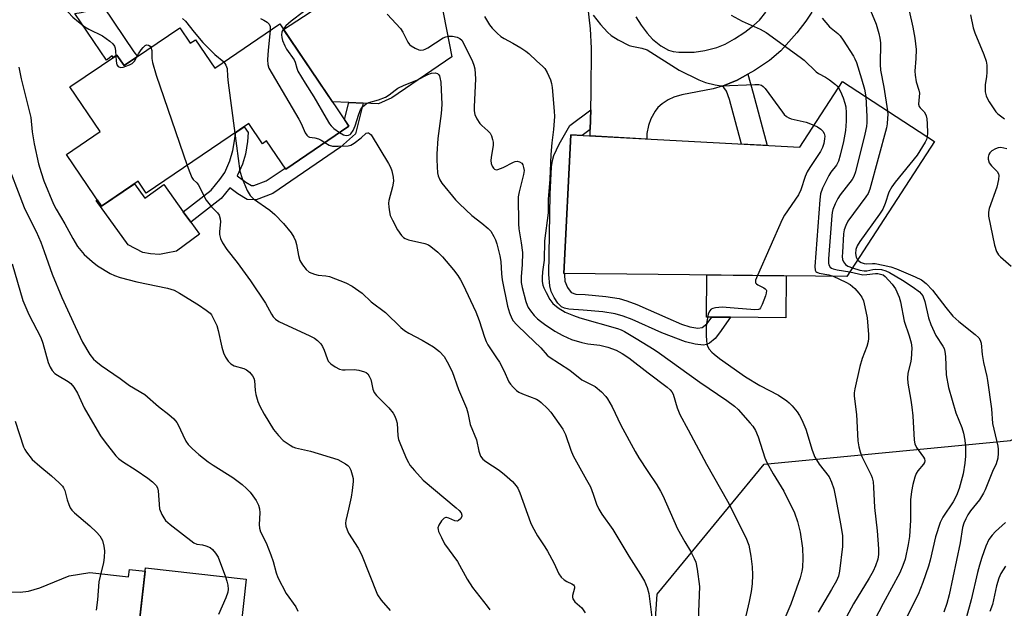
# Model space of a CAD drawing. Units: inches. Extents: x 1261761 to 1267761, y 485454 to 489455.
# Drawn here: x 1261913 to 1262198, y 487541 to 487711 of the extents above; entities that cross this region are included whole.
import ezdxf

# ---------------------------------------------------------------- set-up
doc = ezdxf.new("R2010")
doc.units = ezdxf.units.IN
doc.header["$MEASUREMENT"] = 0
for name, color, linetype in [('BLDG-Footprint', 5, 'Continuous'), ('CULTRL-Pad', 6, 'Continuous'), ('NTRL-Trees', 3, 'Continuous'), ('TRANS-Driveway', 251, 'Continuous'), ('TRANS-Non Street Sidewalk', 7, 'Continuous'), ('Undefined', 1, 'Continuous')]:
    doc.layers.add(name, color=color, linetype=linetype)

msp = doc.modelspace()

# ---------------------------------------------------------------- linework, layer by layer
at = {"layer": 'BLDG-Footprint'}
for points, elevation in [([(1261988.48, 487709.72), (1262008.46, 487680.28), (1261990.21, 487667.9), (1261984.69, 487676.03), (1261983.49, 487675.21), (1261979.57, 487680.99), (1261949.97, 487660.91), (1261947.62, 487664.36), (1261937.05, 487657.19), (1261926.92, 487672.12), (1261936.68, 487678.74), (1261927.97, 487691.59), (1261941.51, 487700.78), (1261943.57, 487697.73), (1261959.66, 487708.65), (1261962.69, 487704.17), (1261964.22, 487705.2), (1261969.76, 487697.02)], 288.53), ([(1262177.4, 487675.8), (1262152.08, 487636.93), (1262070.47, 487637.82), (1262072.51, 487677.73), (1262138.51, 487674.2), (1262150.83, 487693.11)], 249.84), ([(1261978.82, 487549.65), (1261976.27, 487526.88), (1262001.72, 487524.02), (1261996.42, 487476.84), (1261974.79, 487479.27), (1261974.6, 487477.54), (1261959.75, 487479.21), (1261962.34, 487502.24), (1261956.34, 487502.92), (1261958.46, 487521.73), (1261944.58, 487523.29), (1261945.38, 487530.35), (1261947.18, 487530.15), (1261949.74, 487552.92)], 267.66)]:
    msp.add_lwpolyline(points, close=True, dxfattribs=dict(at, elevation=elevation))
at = {"layer": 'CULTRL-Pad'}
for points in [[(1261946.57, 487663.65), (1261949.58, 487659.48), (1261955.02, 487663.41), (1261960.66, 487655.6), (1261962.82, 487652.61), (1261965.37, 487649.08), (1261958.66, 487644.23), (1261955.69, 487643.62), (1261953.79, 487643.31), (1261951.2, 487643.43), (1261949.02, 487643.88), (1261944.71, 487646.03), (1261935.49, 487658.8), (1261935.81, 487659.03), (1261937.05, 487657.19)], [(1262134.62, 487637.12), (1262134.49, 487624.99), (1262118.53, 487625.17), (1262113.24, 487625.22), (1262111.61, 487625.24), (1262111.74, 487637.37)]]:
    msp.add_lwpolyline(points, close=True, dxfattribs=at)
at = {"layer": 'NTRL-Trees'}
msp.add_lwpolyline([(1262026.06, 487356.09), (1261817.22, 487249.35), (1261761.49, 487223.82), (1261761.5, 487297.94), (1261781.94, 487293.47), (1261860.03, 487327.9), (1261877.55, 487357.64), (1261936.07, 487379.78), (1262034.15, 487412.47), (1262080.34, 487468.62), (1262094.84, 487508.2), (1262097.4, 487545.37), (1262128.28, 487582.85), (1262199.33, 487589.68), (1262255.02, 487617.53), (1262285.96, 487646.92), (1262326.18, 487673.22), (1262352.48, 487651.56), (1262349.38, 487634.55), (1262233.36, 487516.97), (1262142.09, 487424.16)], close=True, dxfattribs=at)
at = {"layer": 'TRANS-Driveway'}
for points in [[(1262034.95, 487716.53), (1262038.1, 487700.23), (1262020.84, 487688.44), (1262016.97, 487686.73), (1262012.57, 487686.91), (1262008.41, 487687.07), (1262003.73, 487687.25), (1261989.54, 487708.16), (1262018.96, 487727.38)], [(1262142.02, 487713.15), (1262140.24, 487710.5), (1262137.71, 487707.19), (1262133.07, 487701.94), (1262129.84, 487699.23), (1262125.44, 487696.29), (1262123.56, 487695.27), (1262120.43, 487693.55), (1262116.24, 487691.77), (1262116.17, 487691.76), (1262113.5, 487691.06), (1262104.53, 487689.29), (1262102.2, 487688.61), (1262100.54, 487687.88), (1262098.84, 487686.73), (1262097.6, 487685.66), (1262096.79, 487684.56), (1262095.56, 487682.33), (1262094.87, 487680.48), (1262094.44, 487678.13), (1262094.37, 487676.56), (1262078.02, 487677.44), (1262078.06, 487679.26), (1262078.2, 487684.95), (1262078.32, 487690.04), (1262078.41, 487702.71), (1262078.18, 487708.36), (1262077.28, 487715.91)], [(1262091.24, 487711.75), (1262092.77, 487709.37), (1262094.46, 487707.09), (1262096.05, 487705.3), (1262098.42, 487703.44), (1262100.7, 487702.15), (1262102.03, 487701.78), (1262103.65, 487701.59), (1262108.08, 487701.62), (1262111.16, 487702.08), (1262114.56, 487702.92), (1262117.03, 487703.93), (1262119.73, 487705.4), (1262122.66, 487707.32), (1262125.31, 487709.36), (1262126.86, 487710.86), (1262128.78, 487713.09)], [(1261910.05, 487546.02), (1261913.55, 487545.94), (1261915.98, 487546.16), (1261919.25, 487547.16), (1261927.71, 487550.6), (1261933.73, 487551.61), (1261944.89, 487550.36), (1261945.13, 487552.47), (1261949.63, 487551.97), (1261947.35, 487531.68)]]:
    msp.add_lwpolyline(points, dxfattribs=at)
at = {"layer": 'TRANS-Non Street Sidewalk'}
for points in [[(1261929.35, 487712.73), (1261931.21, 487713.05), (1261935.2, 487713.95), (1261937.61, 487714.63), (1261946.37, 487701.74), (1261947.44, 487700.36), (1261943.57, 487697.73), (1261941.51, 487700.78), (1261940.47, 487700.07), (1261940.15, 487700.51), (1261938.47, 487699.3)], [(1262116.17, 487691.76), (1262116.24, 487691.77), (1262120.43, 487693.55), (1262123.56, 487695.27), (1262125.06, 487689.75), (1262129.15, 487674.7), (1262121.76, 487675.1), (1262118.28, 487687.91), (1262117.36, 487690.32), (1262116.58, 487691.43)], [(1262012.57, 487686.91), (1262010.32, 487678.06), (1262005.98, 487674.2), (1261986.51, 487660.84), (1261981.65, 487658.99), (1261979.08, 487659.16), (1261976.41, 487660.71), (1261974.06, 487662.49), (1261971.55, 487659.41), (1261962.82, 487652.61), (1261960.66, 487655.6), (1261968.68, 487661.84), (1261971.2, 487664.84), (1261972.62, 487666.89), (1261974.11, 487670.31), (1261974.99, 487673.22), (1261975.57, 487676.65), (1261975.68, 487678.33), (1261976.09, 487678.63), (1261978.2, 487680.06), (1261979.36, 487678.45), (1261979.18, 487675.89), (1261978.57, 487672.22), (1261977.71, 487669.34), (1261976.23, 487665.96), (1261978.67, 487664.11), (1261980.31, 487663.16), (1261981.03, 487663.11), (1261984.61, 487664.48), (1261990.01, 487668.19), (1261990.21, 487667.9), (1262008.46, 487680.28), (1262007.17, 487682.19), (1262008.41, 487687.07)], [(1262078.06, 487679.26), (1262075.78, 487677.56), (1262072.51, 487677.73), (1262070.47, 487637.82), (1262070.62, 487637.82), (1262070.61, 487637.44), (1262070.77, 487635.54), (1262071.47, 487633.75), (1262072.58, 487632.28), (1262073.95, 487631.85), (1262076.63, 487631.71), (1262082.57, 487631.16), (1262086.39, 487630.57), (1262088.65, 487629.92), (1262091.53, 487628.84), (1262100.42, 487624.89), (1262104.39, 487623.21), (1262106.76, 487622.41), (1262109.14, 487622), (1262110.36, 487622.23), (1262111.72, 487623.24), (1262113.01, 487624.88), (1262113.24, 487625.22), (1262118.53, 487625.17), (1262115.37, 487620.69), (1262114.07, 487619.06), (1262112.49, 487617.7), (1262111.66, 487617.32), (1262110.78, 487617.17), (1262108.38, 487617.42), (1262105.55, 487618.06), (1262098.76, 487620.72), (1262090.14, 487624.55), (1262087.56, 487625.53), (1262085.26, 487626.18), (1262081.7, 487626.73), (1262076.05, 487627.26), (1262071.88, 487627.51), (1262070.66, 487627.75), (1262069.75, 487628.15), (1262068.69, 487629.25), (1262067.66, 487630.86), (1262066.84, 487632.63), (1262066.37, 487634.21), (1262066.13, 487637.49), (1262066.54, 487660.62), (1262066.91, 487668.52), (1262067.14, 487670.32), (1262067.53, 487671.83), (1262069.06, 487675.08), (1262072.19, 487680.47), (1262078.2, 487684.95)]]:
    msp.add_lwpolyline(points, close=True, dxfattribs=at)
at = {"layer": 'Undefined'}
for points, elevation in [([(1261913.03, 487750.43), (1261913.89, 487747.78), (1261915.58, 487743.1), (1261916.82, 487738.4), (1261917.73, 487735.33), (1261920.38, 487728.48), (1261921.01, 487726.01), (1261921.49, 487722.39), (1261922, 487720.79), (1261922.57, 487719.79), (1261924.11, 487717.64), (1261925.71, 487715.17), (1261927.44, 487713.12), (1261928.81, 487711.68), (1261930.46, 487710.3), (1261932.25, 487708.94), (1261933.42, 487708.27), (1261937.32, 487706.28), (1261939.48, 487704.74), (1261940.34, 487703.97), (1261940.82, 487703.28), (1261941, 487702.76), (1261941.13, 487701.91), (1261941.19, 487700.56)], 262), ([(1262167.26, 487726.05), (1262171.17, 487708.79), (1262171.77, 487705.61), (1262172.07, 487702.34), (1262172.04, 487699.79), (1262171.77, 487696.09), (1262171.81, 487694.98), (1262172.11, 487693.08), (1262172.92, 487690.62), (1262173.04, 487689.8), (1262172.81, 487686.58), (1262173.01, 487685.9), (1262173.3, 487685.51), (1262174.41, 487684.35), (1262174.8, 487683.69), (1262174.98, 487683.2), (1262175.15, 487682.37), (1262175.26, 487680.93), (1262175.39, 487678.32), (1262175.33, 487677.15)], 242), ([(1261998.9, 487715.93), (1261991.74, 487710.51), (1261990.24, 487709.18), (1261989.49, 487708.23)], 256), ([(1262157.96, 487715.92), (1262160.52, 487709.66), (1262161, 487708.32), (1262161.37, 487706.98), (1262161.64, 487705.64), (1262161.78, 487704.27), (1262161.73, 487698.08), (1262161.84, 487696.44), (1262162.75, 487691.47), (1262163.83, 487684.64)], 244), ([(1261960.48, 487711.34), (1261961.27, 487710.51), (1261963.76, 487707.34), (1261966.33, 487704.39), (1261969.76, 487700.88), (1261972.33, 487698.77)], 260), ([(1261982.89, 487711.34), (1261983.94, 487710.87), (1261984.89, 487710.23), (1261985.46, 487709.65), (1261985.71, 487708.98), (1261985.72, 487707.85)], 258), ([(1262078.95, 487712.25), (1262081.05, 487709.55), (1262083.05, 487707.38), (1262084.11, 487706.39), (1262086.13, 487705.17), (1262089.28, 487703.56), (1262090.12, 487703.31), (1262092.96, 487702.79), (1262094.46, 487702.3), (1262103.77, 487696.41), (1262109.41, 487693.64), (1262111.33, 487692.83), (1262114.11, 487692.15), (1262115.81, 487691.91), (1262125.56, 487692.31), (1262126.7, 487692.24), (1262127.44, 487692.06), (1262128.01, 487691.71), (1262128.58, 487691.12), (1262133.51, 487684.28), (1262134.05, 487683.61), (1262134.67, 487683.04), (1262135.34, 487682.67), (1262136.08, 487682.4), (1262140.33, 487681.4), (1262142.62, 487680.51)], 250), ([(1262118.78, 487712.3), (1262121.88, 487710.51), (1262127.14, 487708.26), (1262128.83, 487707.31), (1262138.61, 487700.19), (1262139.75, 487699.26), (1262143.24, 487695.88), (1262143.93, 487695.42), (1262145.92, 487694.4), (1262147.15, 487693.58), (1262148.8, 487692.31), (1262149.22, 487691.91), (1262149.67, 487691.32)], 248), ([(1262144.94, 487711.38), (1262147.14, 487708.88), (1262149.48, 487706.96), (1262150.14, 487706.3), (1262151.05, 487705.03), (1262154.02, 487700.43), (1262154.44, 487699.69), (1262154.87, 487698.64), (1262156.35, 487693.89), (1262157.17, 487690.94), (1262157.57, 487688.72)], 246), ([(1262187.79, 487712.33), (1262188.6, 487708.58), (1262189.06, 487707.2), (1262191.59, 487700.93), (1262192.27, 487698.96), (1262192.45, 487697.81), (1262192.5, 487695.76), (1262192.4, 487694.62), (1262192.01, 487692.14), (1262191.97, 487691.3), (1262192.06, 487690.16), (1262192.3, 487689.05), (1262192.6, 487688.29), (1262193.14, 487687.3), (1262195.08, 487684.41), (1262195.69, 487683.79), (1262197.57, 487682.41)], 240), ([(1261985.72, 487707.85), (1261985.15, 487702.21), (1261984.97, 487699.4), (1261985.02, 487698.03), (1261985.38, 487696.96), (1261993.95, 487682.3), (1261994.65, 487680.99), (1261995.86, 487678.34), (1261996.28, 487677.64), (1261996.65, 487677.28), (1261997.11, 487677.08), (1261998.57, 487676.92), (1261999.65, 487676.63), (1262000.41, 487676.27), (1262001.51, 487675.57)], 258), ([(1261989.49, 487708.23), (1261989.09, 487707.32), (1261988.98, 487706.57), (1261989.07, 487705.78), (1261989.31, 487704.99), (1261989.91, 487703.42), (1261990.41, 487702.45), (1261992.64, 487699.37), (1261992.92, 487698.7), (1261993.38, 487696.95), (1261993.74, 487696.16), (1261995.87, 487692.63), (1261998.36, 487688.74), (1262001.86, 487682.61), (1262002.87, 487680.97), (1262003.35, 487680.33), (1262004.05, 487679.61), (1262005.73, 487678.43)], 256), ([(1261947.25, 487700.23), (1261947.7, 487701.07), (1261948.51, 487702.3), (1261949.04, 487702.97), (1261949.62, 487703.5), (1261950.04, 487703.67), (1261950.67, 487703.61), (1261951.07, 487703.37), (1261951.33, 487703)], 262), ([(1261951.33, 487703), (1261951.55, 487702.08), (1261951.63, 487699.79), (1261951.78, 487698.62), (1261952.82, 487694.92), (1261961.8, 487668.93)], 262), ([(1261941.19, 487700.56), (1261941.26, 487698.97), (1261941.48, 487697.94), (1261941.83, 487697.43), (1261942.5, 487697.22), (1261943.28, 487697.31), (1261944.08, 487697.56), (1261945.14, 487697.97), (1261945.88, 487698.36), (1261946.6, 487699.03), (1261947.25, 487700.23)], 262), ([(1261972.33, 487698.77), (1261972.98, 487697.86), (1261973.29, 487696.89), (1261973.4, 487694.59), (1261973.58, 487692.8), (1261975.5, 487678.23)], 260), ([(1261913.2, 487697.25), (1261913.85, 487693.94), (1261916.66, 487682.8), (1261917.05, 487678.67), (1261917.59, 487675.21), (1261918.93, 487669.36), (1261919.62, 487666.93), (1261920.47, 487664.46), (1261923.18, 487657.76), (1261923.95, 487656.29), (1261926.51, 487652.12), (1261928.78, 487647.83), (1261930.16, 487645.53), (1261931.06, 487644.37), (1261932.03, 487643.29), (1261934.36, 487641.21), (1261935.92, 487639.98), (1261939.54, 487637.77), (1261940.84, 487637.18), (1261942.45, 487636.59), (1261947.27, 487635.43), (1261956.08, 487633.6), (1261958, 487632.97), (1261959.54, 487632.14), (1261965.03, 487628.74), (1261967.26, 487627.23), (1261968.4, 487626.31), (1261968.78, 487625.88), (1261969.23, 487625.14), (1261970.34, 487622.75), (1261970.72, 487621.37), (1261971.75, 487616.5), (1261972.26, 487614.92), (1261972.87, 487613.68), (1261973.61, 487612.52), (1261974.33, 487611.73), (1261975.32, 487611.21), (1261978.12, 487610.36), (1261978.89, 487610.01), (1261979.73, 487609.34), (1261980.62, 487608.31), (1261980.99, 487607.65), (1261981.19, 487606.93), (1261981.41, 487604.03), (1261981.62, 487602.86), (1261982.2, 487600.85), (1261982.77, 487599.51), (1261983.97, 487597.22), (1261986.67, 487592.84), (1261988.12, 487591.07), (1261989.51, 487589.64), (1261991.46, 487588.28), (1261992.23, 487587.84), (1261993.04, 487587.5), (1261997.32, 487586.56), (1262005.26, 487584.15), (1262007.42, 487582.95), (1262008.15, 487582.4), (1262008.52, 487582), (1262009.02, 487581.05), (1262009.43, 487579.73), (1262009.63, 487578.64), (1262009.64, 487577.8), (1262009.38, 487575.25), (1262009.06, 487573.26), (1262008.37, 487569.83), (1262007.55, 487566.58), (1262007.47, 487565.79), (1262007.58, 487564.98), (1262007.9, 487563.91), (1262008.36, 487562.9), (1262011.12, 487558.56), (1262012.09, 487556.77), (1262016.71, 487545.18), (1262017.75, 487543.57), (1262020.33, 487540.64)], 264), ([(1262149.67, 487691.32), (1262150.24, 487690.25), (1262151.03, 487688.44), (1262151.54, 487686.9), (1262151.79, 487685.83), (1262151.93, 487684.08), (1262151.94, 487681.7), (1262151.69, 487679.05), (1262151.15, 487675.85), (1262150.2, 487671.86), (1262149.72, 487670.17), (1262149.1, 487669), (1262147.51, 487667.03), (1262146.88, 487666.08), (1262145.08, 487662.41), (1262144.5, 487660.78), (1262144.29, 487659.03), (1262142.85, 487639.78), (1262142.96, 487638.72), (1262143.17, 487638.38), (1262143.44, 487638.17), (1262144.15, 487637.9), (1262146.93, 487637.37), (1262148.17, 487636.97)], 248), ([(1262157.57, 487688.72), (1262157.85, 487683.09), (1262157.84, 487681.31), (1262157.74, 487680.18), (1262157.34, 487677.94), (1262154.56, 487667.09), (1262154.13, 487665.77), (1262153.68, 487664.91), (1262150.2, 487660.44), (1262149.55, 487659.45), (1262148.78, 487657.88), (1262148.11, 487656.26), (1262147.89, 487655.42), (1262147.76, 487654.54), (1262146.85, 487641.97), (1262146.83, 487640.81), (1262146.92, 487640.28), (1262147.31, 487639.66), (1262147.71, 487639.36), (1262148.2, 487639.14), (1262149.34, 487638.87), (1262152.98, 487638.31)], 246), ([(1262163.83, 487684.64), (1262163.91, 487683.63), (1262163.88, 487682.59), (1262163.74, 487680.94), (1262163.52, 487679.75), (1262158.78, 487662.06), (1262158.25, 487660.87), (1262157.6, 487659.87), (1262152.42, 487652.92), (1262151.78, 487651.66), (1262151.33, 487650.35), (1262151.16, 487649.19), (1262150.82, 487643.85), (1262150.77, 487642.67), (1262150.84, 487641.82), (1262151.1, 487641.11), (1262151.72, 487640.36), (1262152.38, 487639.93), (1262153.71, 487639.43)], 244), ([(1262142.62, 487680.51), (1262143.63, 487680.03), (1262144.58, 487679.4), (1262145.19, 487678.84), (1262145.59, 487678.17), (1262145.73, 487677.38), (1262145.69, 487676.59), (1262145.47, 487675.24), (1262145.13, 487674.07), (1262144.54, 487673), (1262141.42, 487668.39), (1262140.68, 487667.14), (1262140.13, 487665.78), (1262138.79, 487661.86), (1262138.19, 487660.51), (1262134.16, 487654.59), (1262133.4, 487653.32), (1262126.31, 487637.21)], 250), ([(1262175.33, 487677.15), (1262175.1, 487676.38), (1262174.72, 487675.61), (1262172.44, 487671.86), (1262166.07, 487664.15), (1262165.06, 487662.76), (1262164.25, 487661.28), (1262163.2, 487657.92), (1262162.5, 487656.33), (1262161.53, 487654.86), (1262155.84, 487646.98), (1262155.04, 487645.75), (1262154.66, 487644.69), (1262154.58, 487643.59), (1262154.77, 487642.53), (1262155.22, 487641.75)], 242), ([(1262198.29, 487673.76), (1262196.58, 487674.07), (1262195.75, 487674.03), (1262194.95, 487673.74), (1262193.95, 487673.16), (1262193.35, 487672.6), (1262193.09, 487672.11), (1262192.89, 487671.3), (1262192.88, 487670.74), (1262193.21, 487669.71), (1262193.85, 487668.78), (1262195.52, 487667.17), (1262195.87, 487666.52), (1262195.93, 487666.01), (1262195.83, 487664.93), (1262195.34, 487662.72), (1262193.16, 487656.53), (1262192.97, 487655.43), (1262192.99, 487654.3), (1262194.69, 487645.99), (1262195.28, 487644.17), (1262195.84, 487643.21), (1262196.4, 487642.57), (1262199.49, 487639.94)], 240), ([(1261909.04, 487671.59), (1261914.77, 487656.82), (1261915.81, 487654.56), (1261918.19, 487649.87), (1261919.58, 487646.81), (1261920.56, 487644.16), (1261922.8, 487637.55), (1261925.66, 487630.82), (1261929.44, 487622.51), (1261931.62, 487617.97), (1261933.68, 487614.43), (1261934.76, 487613.07), (1261935.39, 487612.5), (1261936.99, 487611.3), (1261942.44, 487607.5), (1261945.15, 487605.46), (1261949.61, 487602.9), (1261953.51, 487599.44), (1261956.52, 487597.17), (1261957.94, 487595.85), (1261958.83, 487594.81), (1261959.22, 487594.11), (1261960.5, 487591.28), (1261961.42, 487589.45), (1261962.08, 487588.52), (1261963.26, 487587.31), (1261965.13, 487585.57), (1261967.87, 487583.49), (1261969.28, 487582.51), (1261974.91, 487578.98), (1261977.61, 487576.96), (1261978.93, 487575.8), (1261979.93, 487574.78), (1261980.76, 487573.73), (1261981.71, 487572.32), (1261982.38, 487571.03), (1261982.69, 487569.94), (1261982.72, 487568.83), (1261982.55, 487565.45), (1261982.66, 487564.34), (1261982.94, 487563.26), (1261984.54, 487560.09), (1261985.93, 487556.63), (1261986.59, 487554.75), (1261987.45, 487551.48), (1261987.97, 487550.15), (1261990.39, 487545.51), (1261993.14, 487541.69), (1261993.72, 487540.45)], 266), ([(1262155.22, 487641.75), (1262155.75, 487641.25), (1262156.22, 487640.95), (1262157.14, 487640.64), (1262157.91, 487640.59), (1262159.47, 487640.7), (1262160.32, 487640.63), (1262162.57, 487640.22), (1262164.8, 487639.71), (1262166.4, 487639.12), (1262171.82, 487636.86), (1262173.65, 487635.94), (1262175, 487634.87), (1262176.8, 487633.01), (1262180.65, 487627.95), (1262182.71, 487625.45), (1262184.45, 487623.92), (1262189.13, 487620.22), (1262190.18, 487619.2), (1262190.59, 487618.52), (1262190.85, 487617.74), (1262191.15, 487614.48), (1262191.5, 487612.14), (1262192.46, 487608.11), (1262192.67, 487606.94), (1262193.82, 487598.73), (1262194.09, 487594.57), (1262195.67, 487587.98), (1262195.77, 487587.14), (1262195.79, 487585.96), (1262195.65, 487584.5), (1262195.17, 487582.9), (1262194.1, 487580.72), (1262192, 487575.43), (1262191.52, 487574.44), (1262190.36, 487572.53), (1262187.83, 487569.36), (1262187.03, 487568.23), (1262186.39, 487567.07), (1262185.84, 487565.81), (1262185.5, 487564.58), (1262184.81, 487560.16), (1262181.67, 487545.17), (1262180.93, 487542.63), (1262180.05, 487540.15)], 242), ([(1262153.71, 487639.43), (1262155.85, 487638.78), (1262157.11, 487638.54), (1262157.83, 487638.58), (1262159.58, 487638.96), (1262160.39, 487639.06), (1262162.07, 487638.93), (1262163.39, 487638.6), (1262164.44, 487638.08), (1262168.13, 487635.91), (1262171.26, 487633.82), (1262173.11, 487632.46), (1262173.59, 487631.95), (1262174.01, 487631.32), (1262174.62, 487629.75), (1262175.69, 487624.98), (1262176.32, 487623.08), (1262177.74, 487619.93), (1262179.85, 487616.83), (1262180.15, 487616.15), (1262180.38, 487615.32), (1262180.59, 487613.9), (1262180.79, 487608.57), (1262181.4, 487604.96), (1262183.56, 487597.6), (1262185.29, 487593.42), (1262185.72, 487591.74), (1262186.11, 487589.74), (1262186.32, 487587.69), (1262186.31, 487585.11), (1262186.15, 487583.12), (1262185.67, 487580.03), (1262184.52, 487575.79), (1262183.78, 487573.79), (1262182.8, 487572), (1262179.77, 487567.57), (1262179.04, 487566), (1262177.69, 487561.86), (1262176.16, 487555.17), (1262175.69, 487553.44), (1262174.05, 487548.67), (1262172.67, 487545.28), (1262166.08, 487532.07)], 244), ([(1262126.31, 487637.21), (1262125.79, 487635.82), (1262125.8, 487635.14), (1262126.04, 487634.82), (1262126.42, 487634.55), (1262128.12, 487633.7), (1262128.56, 487633.41), (1262128.85, 487633.05), (1262128.91, 487632.85), (1262128.84, 487632.11), (1262128.61, 487631.31), (1262127.69, 487628.81), (1262127.2, 487627.84), (1262126.86, 487627.5), (1262126.65, 487627.39), (1262125.58, 487627.28), (1262119.62, 487627.75), (1262116.17, 487628.11), (1262114.23, 487627.9), (1262113.45, 487627.7), (1262113, 487627.48), (1262112.51, 487626.95), (1262112.06, 487626.02), (1262111.59, 487623.39), (1262111.49, 487622.21), (1262111.52, 487620.1), (1262111.59, 487618.3), (1262111.76, 487617.14), (1262111.96, 487616.63), (1262112.41, 487615.93), (1262113.16, 487615.08), (1262113.79, 487614.51), (1262115.37, 487613.31), (1262122.82, 487608), (1262126.98, 487605.52), (1262132.42, 487602.69), (1262134.84, 487601.07), (1262135.51, 487600.52), (1262136.32, 487599.68), (1262137.82, 487597.86), (1262138.47, 487596.89), (1262139.12, 487595.58), (1262140.27, 487592.88), (1262142.11, 487586.87), (1262142.9, 487584.83), (1262143.31, 487584.07), (1262144.15, 487582.86), (1262146.97, 487579.21), (1262147.69, 487577.62), (1262148.33, 487575.71), (1262148.87, 487573.32), (1262150.41, 487565.1), (1262150.82, 487562.2), (1262150.89, 487560.23), (1262150.84, 487559.08), (1262150, 487551.98), (1262149.7, 487550.54), (1262149.15, 487549.19), (1262147.72, 487546.66), (1262143.83, 487540.17)], 250), ([(1262148.17, 487636.97), (1262151.77, 487635.29), (1262153.05, 487634.58), (1262154.37, 487633.48), (1262155.55, 487632.15), (1262156.42, 487630.95), (1262156.91, 487629.9), (1262157.33, 487628.2), (1262157.95, 487625.03), (1262158.32, 487620.18), (1262158.32, 487619.05), (1262158.22, 487618.17), (1262157.91, 487616.72), (1262156.52, 487613.26), (1262155.89, 487611.01), (1262154.42, 487604.49), (1262154.25, 487603.35), (1262154.23, 487602.41), (1262154.87, 487597.14), (1262155.28, 487589.5), (1262155.53, 487587.77), (1262155.93, 487586.37), (1262156.45, 487585.03), (1262159.13, 487579.69), (1262159.42, 487578.85), (1262159.68, 487577.69), (1262159.82, 487576.22), (1262160.1, 487570.32), (1262160.85, 487563.62), (1262161.25, 487558.43), (1262161.28, 487556.73), (1262161.08, 487555.47), (1262160.41, 487553.52), (1262159.69, 487551.93), (1262158.55, 487549.94), (1262154.03, 487542.56), (1262150.77, 487536.53)], 248), ([(1262152.98, 487638.31), (1262156.75, 487637.44), (1262157.87, 487637.46), (1262160.34, 487637.83), (1262161.06, 487637.81), (1262161.81, 487637.64), (1262162.54, 487637.36), (1262163.18, 487636.94), (1262165.22, 487634.75), (1262166.13, 487633.33), (1262167.22, 487630.95), (1262167.57, 487629.58), (1262168.67, 487624.04), (1262170.11, 487619.77), (1262170.68, 487617.77), (1262170.81, 487616.32), (1262170.71, 487613.11), (1262170.52, 487611.99), (1262169.7, 487609.07), (1262169.57, 487607.62), (1262169.73, 487606.18), (1262170.58, 487601.26), (1262170.86, 487599.28), (1262171.1, 487596.75), (1262171.54, 487589.77), (1262171.76, 487588.65), (1262172.18, 487587.65), (1262172.64, 487586.92), (1262174.25, 487584.85), (1262174.48, 487584.37), (1262174.57, 487583.73), (1262174.5, 487583.32), (1262174.27, 487582.84), (1262172.56, 487580.87), (1262172.09, 487580.14), (1262171.68, 487579.1), (1262171.15, 487576.91), (1262170.79, 487574.92), (1262170.52, 487572.58), (1262170.49, 487566.69), (1262170.16, 487561.95), (1262169.77, 487559.68), (1262168.89, 487555.45), (1262168.28, 487553.58), (1262167.42, 487551.52), (1262162.58, 487542.66), (1262157.59, 487533.06)], 246), ([(1262197.87, 487566.01), (1262195.02, 487563.39), (1262194.01, 487562.35), (1262193.09, 487561.05), (1262192.21, 487559.15), (1262191.02, 487555.91), (1262190.34, 487553.74), (1262189.77, 487551.55), (1262187.95, 487543.68), (1262186.59, 487538.82)], 240), ([(1262197.84, 487553.44), (1262196.5, 487551.25), (1262195.97, 487549.93), (1262195.26, 487547.75), (1262194.09, 487542.38), (1262193.35, 487540.36)], 238), ([(1261972.83, 487550.32), (1261973.24, 487549.11), (1261973.48, 487547.95), (1261973.59, 487546.78), (1261973.5, 487545.92), (1261972.91, 487544.3), (1261970.78, 487539.49)], 268)]:
    msp.add_lwpolyline(points, dxfattribs=dict(at, elevation=elevation))
for points in [[(1262019.47, 487712.54, 254), (1262023.37, 487708.39, 254), (1262023.98, 487707.41, 254), (1262025.44, 487704.49, 254), (1262025.94, 487703.79, 254), (1262026.36, 487703.44, 254), (1262027.59, 487702.73, 254), (1262028.63, 487702.31, 254), (1262029.16, 487702.22, 254), (1262029.92, 487702.3, 254), (1262030.41, 487702.47, 254), (1262031.2, 487702.87, 254), (1262035.65, 487705.69, 254), (1262036.42, 487706.04, 254), (1262037.21, 487706.22, 254), (1262038.34, 487706.19, 254), (1262039.72, 487705.9, 254), (1262040.45, 487705.56, 254), (1262041.01, 487705.01, 254), (1262041.72, 487703.8, 254), (1262044.06, 487698.86, 254), (1262044.47, 487697.83, 254), (1262044.74, 487696.75, 254), (1262044.91, 487695.33, 254), (1262044.95, 487693.89, 254), (1262044.54, 487685.81, 254), (1262044.6, 487684.72, 254), (1262044.79, 487683.66, 254), (1262045.32, 487682.41, 254), (1262046.19, 487681.03, 254), (1262046.78, 487680.43, 254), (1262048.48, 487678.95, 254), (1262049.16, 487678.21, 254), (1262049.54, 487677.52, 254), (1262049.88, 487676.45, 254), (1262050.03, 487675.61, 254), (1262050.04, 487674.75, 254), (1262049.45, 487671.24, 254), (1262049.37, 487670.37, 254), (1262049.46, 487669.51, 254), (1262049.73, 487668.72, 254), (1262050.15, 487668.11, 254), (1262050.49, 487667.84, 254), (1262050.92, 487667.72, 254), (1262051.4, 487667.77, 254), (1262052.97, 487668.35, 254), (1262055.92, 487669.85, 254), (1262056.45, 487670.05, 254), (1262056.98, 487670.14, 254), (1262057.7, 487670, 254), (1262058.3, 487669.59, 254), (1262058.59, 487669.15, 254), (1262058.86, 487668.35, 254), (1262058.98, 487667.49, 254), (1262058.84, 487666.35, 254), (1262057.53, 487661.33, 254), (1262057.3, 487659.93, 254), (1262057.37, 487652.08, 254), (1262057.47, 487650.66, 254), (1262058.18, 487646.67, 254), (1262058.52, 487643.81, 254), (1262058.47, 487640.33, 254), (1262058.12, 487636.94, 254), (1262058.17, 487635.23, 254), (1262058.47, 487633.77, 254), (1262059.5, 487629.73, 254), (1262059.88, 487628.61, 254), (1262060.2, 487627.96, 254), (1262060.84, 487627.03, 254), (1262061.92, 487625.7, 254), (1262062.88, 487624.7, 254), (1262063.69, 487624, 254), (1262064.85, 487623.15, 254), (1262067.86, 487621.2, 254), (1262070.13, 487619.92, 254), (1262072.68, 487618.79, 254), (1262075.64, 487617.86, 254), (1262077.34, 487617.53, 254), (1262080.86, 487617.09, 254), (1262083.16, 487616.52, 254), (1262085.51, 487615.64, 254), (1262087.28, 487614.75, 254), (1262089.23, 487613.46, 254), (1262094.77, 487609.11, 254), (1262100.28, 487605.05, 254), (1262101.14, 487604.29, 254), (1262101.62, 487603.66, 254), (1262101.96, 487602.97, 254), (1262103.17, 487599.03, 254), (1262103.96, 487597.18, 254), (1262106.37, 487592.76, 254), (1262111.57, 487582.85, 254), (1262117.69, 487572.16, 254), (1262122.92, 487561.7, 254), (1262123.8, 487559.51, 254), (1262124.45, 487556.34, 254), (1262124.75, 487553.23, 254), (1262124.86, 487550.95, 254), (1262124.81, 487548.36, 254), (1262124.48, 487546.08, 254), (1262123.95, 487543.23, 254), (1262122.41, 487536.61, 254)], [(1262047.56, 487711.91, 252), (1262048.39, 487710.4, 252), (1262049.04, 487709.44, 252), (1262049.79, 487708.56, 252), (1262051.2, 487707.11, 252), (1262052.27, 487706.15, 252), (1262053.21, 487705.53, 252), (1262055.74, 487704.22, 252), (1262058.03, 487702.88, 252), (1262059.52, 487701.93, 252), (1262060.38, 487701.23, 252), (1262062.64, 487698.96, 252), (1262064.34, 487697.53, 252), (1262064.95, 487696.92, 252), (1262065.66, 487695.73, 252), (1262066.57, 487693.65, 252), (1262066.9, 487692.56, 252), (1262067.07, 487691.38, 252), (1262067.68, 487684.54, 252), (1262067.73, 487683.06, 252), (1262067.45, 487679.27, 252), (1262067.03, 487675.44, 252), (1262066.75, 487672.08, 252), (1262066.42, 487664.96, 252), (1262065.95, 487659.23, 252), (1262065.89, 487655.26, 252), (1262064.84, 487647.17, 252), (1262064.74, 487641.6, 252), (1262064.3, 487638.3, 252), (1262064.16, 487636.63, 252), (1262064.2, 487635.52, 252), (1262064.43, 487634.41, 252), (1262064.71, 487633.61, 252), (1262065.33, 487632.32, 252), (1262066.44, 487630.3, 252), (1262067.26, 487629.17, 252), (1262068.81, 487627.89, 252), (1262070.82, 487626.67, 252), (1262073.22, 487625.65, 252), (1262075.1, 487625.01, 252), (1262085.96, 487621.96, 252), (1262086.95, 487621.56, 252), (1262087.98, 487621.03, 252), (1262091.32, 487619.05, 252), (1262096.51, 487615.87, 252), (1262098.05, 487614.84, 252), (1262109.69, 487606.5, 252), (1262117.47, 487601.19, 252), (1262119.73, 487599.51, 252), (1262120.77, 487598.54, 252), (1262124.26, 487594.66, 252), (1262124.96, 487593.74, 252), (1262125.72, 487592.51, 252), (1262126.49, 487590.67, 252), (1262128.49, 487584.63, 252), (1262129.02, 487583.28, 252), (1262130.83, 487580, 252), (1262133.94, 487575.03, 252), (1262137.01, 487568.8, 252), (1262137.86, 487566.33, 252), (1262138.64, 487563.21, 252), (1262139.34, 487558.58, 252), (1262139.44, 487555.67, 252), (1262139.36, 487553.06, 252), (1262139.16, 487551.95, 252), (1262138.65, 487550.03, 252), (1262135.9, 487542.44, 252), (1262132.98, 487535.52, 252)], [(1262005.73, 487678.43, 256), (1262006.86, 487677.81, 256), (1262007.61, 487677.59, 256), (1262008.34, 487677.64, 256), (1262008.77, 487677.87, 256), (1262009.02, 487678.1, 256), (1262009.64, 487679.02, 256), (1262010.25, 487680.33, 256), (1262011.26, 487683.76, 256), (1262011.76, 487685, 256), (1262012.35, 487685.87, 256), (1262013.46, 487686.71, 256), (1262014.23, 487687.06, 256), (1262016.94, 487687.81, 256), (1262019.01, 487688.6, 256), (1262020.09, 487689.28, 256), (1262021.77, 487690.69, 256), (1262022.6, 487691.22, 256), (1262024.39, 487692.05, 256), (1262028.05, 487693.57, 256), (1262031.17, 487695.18, 256), (1262032.23, 487695.5, 256), (1262033.29, 487695.6, 256), (1262033.98, 487695.43, 256), (1262034.32, 487695.14, 256), (1262034.55, 487694.73, 256), (1262034.7, 487694.25, 256), (1262034.93, 487692.91, 256), (1262035.28, 487686.54, 256), (1262035.07, 487683.87, 256), (1262034.13, 487676.66, 256), (1262033.78, 487672.28, 256), (1262033.77, 487670.61, 256), (1262033.87, 487668.54, 256), (1262034.03, 487666.77, 256), (1262034.22, 487665.91, 256), (1262034.65, 487664.81, 256), (1262035.23, 487663.8, 256), (1262039.18, 487659.07, 256), (1262040.39, 487657.83, 256), (1262043.94, 487654.46, 256), (1262046.84, 487652.3, 256), (1262048.6, 487650.8, 256), (1262049.35, 487649.95, 256), (1262050.21, 487648.49, 256), (1262050.71, 487647.47, 256), (1262051.13, 487646.36, 256), (1262052.02, 487642.92, 256), (1262052.26, 487641.24, 256), (1262052.48, 487637.66, 256), (1262052.7, 487635.98, 256), (1262054.18, 487628.4, 256), (1262054.78, 487626.44, 256), (1262055.43, 487624.82, 256), (1262055.87, 487624.16, 256), (1262056.82, 487623.1, 256), (1262059.85, 487620.06, 256), (1262063.82, 487616.37, 256), (1262065.66, 487614.25, 256), (1262066.21, 487613.72, 256), (1262072.23, 487609.87, 256), (1262075.62, 487607.17, 256), (1262079.5, 487605.19, 256), (1262081.28, 487603.64, 256), (1262082.53, 487602.37, 256), (1262083.1, 487601.69, 256), (1262084.36, 487599.38, 256), (1262086.88, 487594.03, 256), (1262091.06, 487586.45, 256), (1262092.11, 487584.67, 256), (1262094.67, 487580.73, 256), (1262097.3, 487576.86, 256), (1262098.34, 487575.07, 256), (1262099, 487573.75, 256), (1262103.28, 487564.17, 256), (1262105.34, 487560.42, 256), (1262107.01, 487557.75, 256), (1262108.07, 487555.63, 256), (1262108.53, 487554.54, 256), (1262108.97, 487552.53, 256), (1262109.61, 487547.55, 256), (1262109.09, 487535.35, 256)], [(1261975.5, 487678.23, 260), (1261976.99, 487667.28, 260), (1261977.65, 487665.13, 260), (1261979.08, 487661.7, 260), (1261979.97, 487660.3, 260), (1261980.91, 487659.29, 260), (1261985.59, 487656.05, 260), (1261987.11, 487654.81, 260), (1261989.57, 487652.2, 260), (1261991.78, 487649.52, 260), (1261992.53, 487648.27, 260), (1261993, 487647.2, 260), (1261993.29, 487646.1, 260), (1261993.92, 487642.97, 260), (1261994.32, 487641.56, 260), (1261995.03, 487640.28, 260), (1261996.14, 487638.9, 260), (1261997.02, 487638.21, 260), (1261998.51, 487637.55, 260), (1261999.56, 487637.29, 260), (1262001.74, 487637.14, 260), (1262002.85, 487636.93, 260), (1262007.58, 487635.09, 260), (1262009.4, 487634.14, 260), (1262012.26, 487632.16, 260), (1262014.89, 487629.64, 260), (1262018.97, 487626.56, 260), (1262023.43, 487622.24, 260), (1262024.49, 487621.31, 260), (1262025.7, 487620.56, 260), (1262029.56, 487618.6, 260), (1262032.81, 487616.67, 260), (1262034.58, 487615.31, 260), (1262035.94, 487613.81, 260), (1262036.83, 487612.34, 260), (1262038.22, 487609.49, 260), (1262040.06, 487604.35, 260), (1262042.41, 487598.93, 260), (1262042.79, 487597.59, 260), (1262043.42, 487594.28, 260), (1262045.24, 487589.84, 260), (1262045.9, 487586.52, 260), (1262046.43, 487585.17, 260), (1262047.1, 487584.3, 260), (1262047.92, 487583.58, 260), (1262051.8, 487581.09, 260), (1262053.38, 487579.87, 260), (1262055.62, 487577.83, 260), (1262056.71, 487576.58, 260), (1262057.16, 487575.88, 260), (1262057.74, 487574.54, 260), (1262060.82, 487566.03, 260), (1262061.29, 487564.98, 260), (1262062.85, 487562.16, 260), (1262065, 487559.01, 260), (1262065.76, 487557.75, 260), (1262067.58, 487554.33, 260), (1262069.02, 487551.17, 260), (1262069.69, 487550.25, 260), (1262070.55, 487549.46, 260), (1262071.28, 487549.03, 260), (1262072.8, 487548.35, 260), (1262073.21, 487548.07, 260), (1262073.48, 487547.71, 260), (1262073.55, 487547.51, 260), (1262073.55, 487547.04, 260), (1262072.95, 487544.95, 260), (1262072.95, 487544.45, 260), (1262073.08, 487543.96, 260), (1262073.6, 487543.09, 260), (1262075.6, 487541.42, 260), (1262076.64, 487540, 260)], [(1262001.51, 487675.57, 258), (1262002.77, 487674.82, 258), (1262003.69, 487674.54, 258), (1262005.39, 487674.48, 258), (1262008.23, 487674.63, 258), (1262009.03, 487674.82, 258), (1262009.95, 487675.33, 258), (1262011.98, 487676.87, 258), (1262013.45, 487678.2, 258), (1262013.88, 487678.33, 258), (1262014.1, 487678.32, 258), (1262014.41, 487678.18, 258), (1262014.87, 487677.73, 258), (1262019.9, 487669.5, 258), (1262020.43, 487668.47, 258), (1262020.8, 487667.34, 258), (1262021.19, 487665.59, 258), (1262021.27, 487664.43, 258), (1262020.98, 487662.75, 258), (1262019.93, 487658.87, 258), (1262019.87, 487658.04, 258), (1262019.93, 487656.93, 258), (1262020.11, 487655.56, 258), (1262020.38, 487654.47, 258), (1262020.98, 487653.14, 258), (1262022.42, 487650.39, 258), (1262023.6, 487648.74, 258), (1262024.19, 487648.15, 258), (1262024.64, 487647.86, 258), (1262025.67, 487647.52, 258), (1262030.38, 487646.46, 258), (1262031.42, 487646.06, 258), (1262032.12, 487645.61, 258), (1262034.07, 487643.95, 258), (1262035.49, 487642.58, 258), (1262038.63, 487638.81, 258), (1262039.85, 487637.17, 258), (1262040.67, 487635.93, 258), (1262041.36, 487634.67, 258), (1262045.1, 487626.7, 258), (1262046.06, 487624.26, 258), (1262047.52, 487619.42, 258), (1262048, 487618.18, 258), (1262048.56, 487617.22, 258), (1262051.07, 487613.5, 258), (1262051.85, 487612.22, 258), (1262053.1, 487609.84, 258), (1262054.6, 487606.57, 258), (1262055.07, 487605.89, 258), (1262055.81, 487605.05, 258), (1262056.81, 487604.06, 258), (1262057.46, 487603.56, 258), (1262058.5, 487603.05, 258), (1262062.56, 487601.52, 258), (1262063.29, 487601.12, 258), (1262063.94, 487600.62, 258), (1262065.72, 487598.83, 258), (1262066.67, 487597.77, 258), (1262070.12, 487592.91, 258), (1262070.58, 487592.18, 258), (1262070.96, 487591.4, 258), (1262072.48, 487586.9, 258), (1262073.15, 487585.26, 258), (1262077.03, 487578.33, 258), (1262078.12, 487576.24, 258), (1262078.94, 487574.17, 258), (1262079.89, 487571.26, 258), (1262080.56, 487569.81, 258), (1262081.43, 487568.4, 258), (1262084.6, 487563.97, 258), (1262089.22, 487556.33, 258), (1262092.59, 487551.04, 258), (1262093.69, 487549.1, 258), (1262094.48, 487547.22, 258), (1262095.01, 487545.56, 258), (1262096.06, 487537.1, 258)], [(1261961.8, 487668.93, 262), (1261962.52, 487666.86, 262), (1261963.09, 487665.51, 262), (1261963.54, 487664.87, 262), (1261964.52, 487663.97, 262), (1261964.97, 487663.4, 262), (1261967.27, 487658.94, 262), (1261968.77, 487657.01, 262), (1261970.56, 487655.29, 262), (1261970.98, 487654.6, 262), (1261971.3, 487653.54, 262), (1261971.38, 487652.7, 262), (1261971.09, 487649.86, 262), (1261971.09, 487649.02, 262), (1261971.36, 487647.92, 262), (1261971.94, 487646.62, 262), (1261973.24, 487644.73, 262), (1261976.21, 487640.95, 262), (1261980.05, 487635.7, 262), (1261984.39, 487629.24, 262), (1261986.07, 487626.08, 262), (1261986.58, 487625.29, 262), (1261987.3, 487624.58, 262), (1261988.2, 487623.99, 262), (1261997.16, 487619.8, 262), (1261998.47, 487619.11, 262), (1261999.38, 487618.47, 262), (1262000.34, 487617.53, 262), (1262000.86, 487616.74, 262), (1262001.3, 487615.73, 262), (1262002.13, 487613.28, 262), (1262002.5, 487612.53, 262), (1262002.84, 487612.1, 262), (1262003.26, 487611.72, 262), (1262004.48, 487610.91, 262), (1262005.76, 487610.23, 262), (1262006.57, 487610.01, 262), (1262007.39, 487609.97, 262), (1262009.92, 487610.08, 262), (1262011.33, 487609.9, 262), (1262012.97, 487609.44, 262), (1262013.46, 487609.2, 262), (1262013.86, 487608.87, 262), (1262014.33, 487608.22, 262), (1262014.79, 487607.21, 262), (1262015, 487606.39, 262), (1262015.31, 487604.46, 262), (1262015.69, 487603.45, 262), (1262016.42, 487602.57, 262), (1262019.97, 487599.06, 262), (1262021.18, 487597.54, 262), (1262021.72, 487596.61, 262), (1262022.09, 487595.64, 262), (1262022.32, 487594.66, 262), (1262022.59, 487591.01, 262), (1262022.8, 487589.89, 262), (1262023.31, 487588.51, 262), (1262025.08, 487584.39, 262), (1262025.59, 487583.32, 262), (1262026.04, 487582.56, 262), (1262027.33, 487581, 262), (1262029.89, 487578.21, 262), (1262039.39, 487570.25, 262), (1262040.28, 487569.44, 262), (1262040.82, 487568.79, 262), (1262041.06, 487568.15, 262), (1262041.01, 487567.71, 262), (1262040.64, 487567.04, 262), (1262040.07, 487566.53, 262), (1262039.67, 487566.41, 262), (1262039.05, 487566.49, 262), (1262037.31, 487567.25, 262), (1262036.61, 487567.44, 262), (1262036.39, 487567.43, 262), (1262035.96, 487567.22, 262), (1262035.19, 487566.44, 262), (1262034.37, 487565.23, 262), (1262034.11, 487564.47, 262), (1262034.15, 487563.97, 262), (1262034.3, 487563.45, 262), (1262035.12, 487561.65, 262), (1262036.07, 487559.89, 262), (1262039.79, 487554.78, 262), (1262042.61, 487549.68, 262), (1262044.12, 487547.27, 262), (1262048.38, 487541.86, 262), (1262049.13, 487540.79, 262)], [(1261911.26, 487640.54, 268), (1261914.36, 487629.96, 268), (1261916.05, 487625.98, 268), (1261919.59, 487619.34, 268), (1261920.14, 487617.71, 268), (1261921.69, 487612.08, 268), (1261922.22, 487610.75, 268), (1261922.86, 487609.8, 268), (1261923.62, 487608.97, 268), (1261924.34, 487608.46, 268), (1261927.44, 487606.69, 268), (1261928.19, 487606.03, 268), (1261929.1, 487604.97, 268), (1261930.15, 487603.31, 268), (1261932.09, 487599.05, 268), (1261935.79, 487592.58, 268), (1261936.82, 487590.96, 268), (1261938.09, 487589.18, 268), (1261941.18, 487585.21, 268), (1261942.01, 487584.41, 268), (1261943.15, 487583.56, 268), (1261947.1, 487581.05, 268), (1261950.42, 487578.82, 268), (1261951.8, 487577.69, 268), (1261952.82, 487576.66, 268), (1261953.23, 487575.95, 268), (1261953.42, 487575.17, 268), (1261953.81, 487569.92, 268), (1261954.46, 487568.33, 268), (1261955.04, 487567.32, 268), (1261955.54, 487566.61, 268), (1261956.83, 487565.44, 268), (1261963.67, 487560.14, 268), (1261964.55, 487559.74, 268), (1261966.18, 487559.56, 268), (1261967.21, 487559.31, 268), (1261968.42, 487558.77, 268), (1261969.05, 487558.26, 268), (1261969.96, 487557.17, 268), (1261970.7, 487555.96, 268), (1261972.83, 487550.32, 268)], [(1261912.17, 487595.17, 270), (1261914.59, 487587.8, 270), (1261914.97, 487587.01, 270), (1261915.45, 487586.26, 270), (1261917.09, 487584.19, 270), (1261919.23, 487582.23, 270), (1261922.68, 487579.44, 270), (1261924.82, 487577.47, 270), (1261925.81, 487576.44, 270), (1261926.13, 487575.98, 270), (1261926.45, 487575.24, 270), (1261927.17, 487572.54, 270), (1261927.6, 487571.22, 270), (1261928.04, 487570.22, 270), (1261928.49, 487569.54, 270), (1261929.29, 487568.74, 270), (1261933.69, 487564.99, 270), (1261935.63, 487563.2, 270), (1261936.61, 487562.13, 270), (1261937, 487561.5, 270), (1261937.31, 487560.8, 270), (1261937.74, 487559.2, 270), (1261937.9, 487557.83, 270), (1261937.86, 487555.89, 270), (1261937.68, 487554.5, 270), (1261936.63, 487550.57, 270), (1261936.27, 487548.89, 270), (1261935.92, 487543.68, 270), (1261935.57, 487540.75, 270)]]:
    msp.add_polyline3d(points, dxfattribs=at)

doc.saveas('drawing.dxf')
